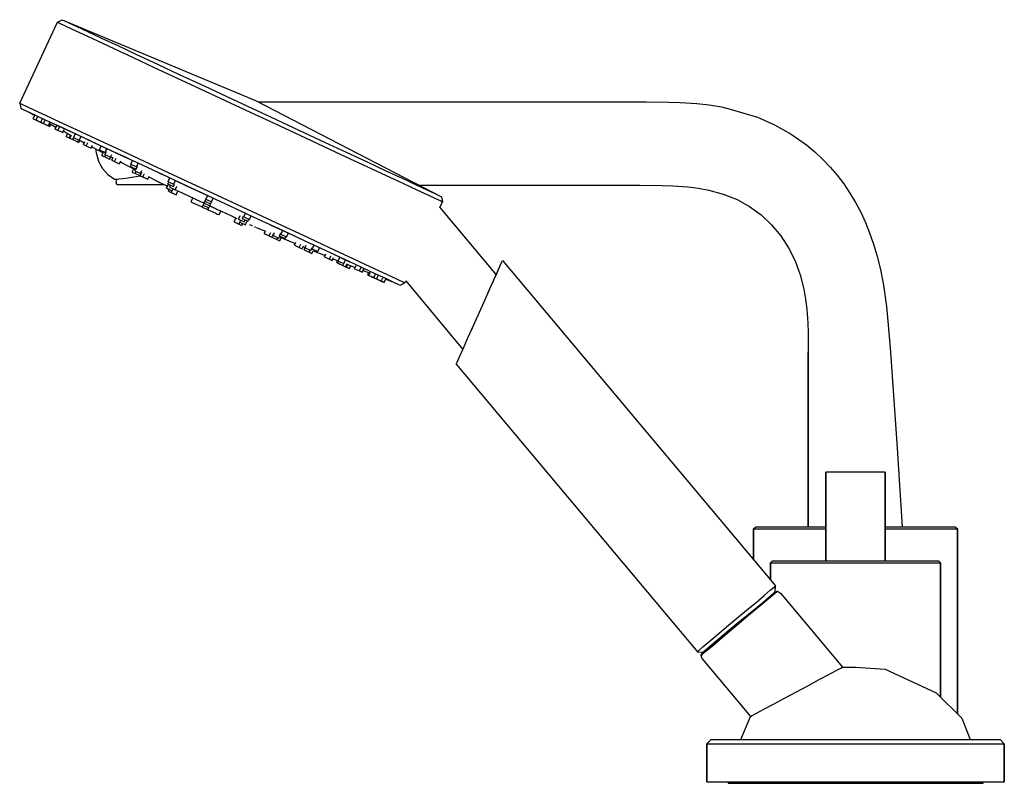
# Model space of a CAD drawing. Extents: x 0 to 232, y 605 to 784.
import ezdxf

# ---------------------------------------------------------------- set-up
doc = ezdxf.new("R2010")
doc.units = 0
doc.header["$MEASUREMENT"] = 0

msp = doc.modelspace()

# ---------------------------------------------------------------- linework, layer by layer
for p, q in [((0.17, 764.54), (9.05, 783.57)), ((0.17, 764.54), (9.05, 783.57)), ((9.05, 783.57), (10.13, 784.17)), ((9.05, 783.57), (9.51, 783.36)), ((9.51, 783.36), (10.7, 782.8)), ((10.13, 784.17), (55.63, 765.16)), ((10.13, 784.17), (10.59, 783.96)), ((10.59, 783.96), (11.72, 783.43)), ((11.72, 783.43), (13.64, 782.54)), ((10.7, 782.8), (12.55, 781.94)), ((12.55, 781.94), (15.13, 780.74)), ((13.64, 782.54), (16.09, 781.39)), ((15.13, 780.74), (18.44, 779.19)), ((16.09, 781.39), (19.39, 779.85)), ((18.44, 779.19), (22.34, 777.37)), ((19.39, 779.85), (23.23, 778.06)), ((22.34, 777.37), (26.84, 775.27)), ((23.23, 778.06), (27.66, 776)), ((26.84, 775.27), (31.8, 772.96)), ((27.66, 776), (32.56, 773.71)), ((31.8, 772.96), (37.03, 770.52)), ((32.56, 773.71), (37.72, 771.31)), ((37.03, 770.52), (42.65, 767.9)), ((37.72, 771.31), (43.54, 768.59)), ((42.65, 767.9), (48.54, 765.16)), ((43.54, 768.59), (49.03, 766.03)), ((0.17, 764.54), (0.64, 764.32)), ((0.17, 764.54), (0.41, 763.33)), ((0.17, 764.54), (0.64, 764.32)), ((48.54, 765.16), (54.36, 762.44)), ((49.03, 766.03), (54.78, 763.35)), ((55.63, 765.16), (99.44, 742.53)), ((56.27, 764.83), (147.6, 764.83)), ((147.6, 764.83), (152.91, 764.79)), ((152.91, 764.79), (155.54, 764.71)), ((155.54, 764.71), (159.47, 764.45)), ((0.41, 763.33), (0.87, 763.11)), ((0.64, 764.32), (1.83, 763.77)), ((0.87, 763.11), (2, 762.59)), ((1.83, 763.77), (3.68, 762.9)), ((2, 762.59), (2.4, 762.4)), ((2, 762.59), (3.92, 761.69)), ((2.4, 762.4), (3.74, 761.65)), ((2.4, 762.4), (3.74, 761.65)), ((3.68, 762.9), (6.26, 761.7)), ((54.36, 762.44), (60.18, 759.73)), ((54.78, 763.35), (60.54, 760.66)), ((159.47, 764.45), (162.4, 764.12)), ((162.4, 764.12), (165.29, 763.64)), ((165.29, 763.64), (167.36, 763.15)), ((165.29, 763.64), (167.36, 763.15)), ((167.36, 763.15), (173.76, 761.24)), ((3.37, 760.84), (3.76, 761.68)), ((3.37, 760.84), (4.03, 760.53)), ((3.37, 760.84), (4.41, 760.36)), ((3.37, 760.84), (4.41, 760.36)), ((3.52, 760.77), (4.11, 760.5)), ((3.52, 760.77), (4.11, 760.5)), ((3.92, 761.69), (6.36, 760.55)), ((4.03, 760.53), (4.4, 761.33)), ((4.03, 760.53), (5.18, 760)), ((4.11, 760.5), (5.09, 760.04)), ((4.11, 760.5), (5.09, 760.04)), ((5.14, 760.02), (5.56, 760.93)), ((5.14, 760.02), (5.8, 759.71)), ((5.14, 760.02), (6.1, 759.57)), ((5.14, 760.02), (6.1, 759.57)), ((5.18, 760), (5.25, 759.96)), ((5.8, 759.71), (6.2, 760.58)), ((6.26, 761.7), (9.57, 760.16)), ((6.36, 760.55), (9.67, 759.01)), ((6.94, 759.18), (7.3, 759.95)), ((7.58, 759.98), (8.08, 759.75)), ((7.58, 759.98), (8.08, 759.75)), ((9.57, 760.16), (13.47, 758.34)), ((60.54, 760.66), (66.03, 758.1)), ((173.76, 761.24), (177.79, 759.46)), ((5.76, 759.73), (6.08, 759.58)), ((5.76, 759.73), (6.08, 759.58)), ((5.8, 759.71), (6.94, 759.18)), ((6.08, 759.58), (6.54, 759.37)), ((6.08, 759.58), (6.54, 759.37)), ((6.23, 759.51), (6.57, 759.35)), ((6.23, 759.51), (6.57, 759.35)), ((6.57, 759.35), (6.78, 759.25)), ((6.57, 759.35), (6.78, 759.25)), ((6.94, 759.18), (7.23, 759.04)), ((6.94, 759.18), (7.23, 759.04)), ((7.2, 759.72), (8.71, 758.88)), ((7.2, 759.72), (8.71, 758.88)), ((7.23, 759.04), (7.47, 759.57)), ((8.08, 759.75), (11.26, 758.27)), ((8.5, 758.45), (8.9, 759.3)), ((8.5, 758.45), (8.71, 758.88)), ((8.5, 758.45), (9.17, 758.14)), ((9.17, 758.14), (9.59, 759.05)), ((9.17, 758.14), (10.31, 757.61)), ((9.67, 759.01), (13.51, 757.22)), ((10.31, 757.61), (10.65, 758.33)), ((10.31, 757.61), (10.45, 757.91)), ((10.31, 757.61), (10.45, 757.91)), ((10.45, 757.91), (12.29, 756.89)), ((11.26, 758.27), (12.12, 757.87)), ((11.26, 758.27), (12.12, 757.87)), ((13.47, 758.34), (17.97, 756.24)), ((60.18, 759.73), (66.07, 756.98)), ((66.03, 758.1), (71.85, 755.39)), ((177.79, 759.46), (181.65, 757.27)), ((11.12, 756.67), (11.45, 757.38)), ((11.12, 756.67), (11.79, 756.37)), ((11.12, 756.67), (12, 756.27)), ((11.79, 756.37), (12.09, 757.03)), ((11.79, 756.37), (12, 756.27)), ((12, 756.27), (12.36, 757.03)), ((12, 756.27), (12.36, 757.03)), ((12, 756.27), (12.66, 755.96)), ((12, 756.27), (13, 755.8)), ((12, 756.27), (13, 755.8)), ((12.66, 755.96), (12.87, 756.41)), ((12.66, 755.96), (13.81, 755.42)), ((12.86, 756.42), (13.28, 757.32)), ((12.86, 756.42), (14.18, 755.8)), ((13.51, 757.22), (17.94, 755.15)), ((13.81, 755.42), (14.02, 755.88)), ((13.81, 755.42), (14.12, 755.28)), ((13.81, 755.42), (14.12, 755.28)), ((14.12, 755.28), (14.33, 755.75)), ((14.18, 755.8), (14.6, 756.71)), ((14.18, 755.8), (14.6, 756.71)), ((14.18, 755.8), (14.49, 756.47)), ((14.19, 755.83), (14.54, 755.63)), ((14.54, 755.63), (15.36, 755.2)), ((14.54, 755.63), (15.36, 755.2)), ((15.17, 754.79), (15.5, 755.51)), ((15.83, 754.48), (16.19, 755.26)), ((16.01, 756.05), (19.13, 754.6)), ((16.01, 756.05), (19.13, 754.6)), ((17.61, 755.31), (17.94, 755.15)), ((17.97, 756.24), (22.93, 753.93)), ((66.07, 756.98), (71.69, 754.36)), ((71.85, 755.39), (77.01, 752.98)), ((181.65, 757.27), (185.29, 754.69)), ((15.17, 754.79), (15.83, 754.48)), ((15.17, 754.79), (16.31, 754.25)), ((15.83, 754.48), (16.98, 753.95)), ((16.31, 754.25), (16.98, 753.95)), ((16.98, 753.95), (17.3, 754.65)), ((16.98, 753.95), (17.13, 754.27)), ((17.13, 754.27), (19.8, 752.86)), ((17.13, 754.27), (19.8, 752.86)), ((17.94, 755.15), (22.84, 752.87)), ((17.97, 753.82), (18.13, 752.83)), ((18.96, 753.57), (19.39, 754.48)), ((18.96, 753.57), (19.37, 754.45)), ((18.96, 753.57), (20.29, 752.95)), ((19.13, 754.6), (23.83, 752.4)), ((19.5, 752.22), (19.83, 752.91)), ((20.22, 752.43), (20.58, 753.19)), ((20.22, 752.43), (20.54, 753.1)), ((20.29, 752.95), (20.71, 753.86)), ((20.29, 752.95), (20.65, 753.73)), ((22.93, 753.93), (28.16, 751.49)), ((71.69, 754.36), (76.92, 751.92)), ((77.01, 752.98), (81.91, 750.7)), ((185.29, 754.69), (187.23, 753.08)), ((187.23, 753.08), (189.08, 751.35)), ((18.13, 752.83), (18.71, 750.9)), ((18.71, 750.9), (19.03, 750.31)), ((18.71, 750.9), (19.03, 750.31)), ((19.5, 752.22), (20.17, 751.91)), ((19.56, 752.19), (19.84, 752.06)), ((19.56, 752.19), (19.84, 752.06)), ((19.56, 752.19), (19.98, 751.99)), ((20.17, 751.91), (20.38, 752.36)), ((20.17, 751.91), (21.31, 751.37)), ((20.22, 752.43), (21.55, 751.81)), ((21.31, 751.37), (21.52, 751.83)), ((21.31, 751.37), (21.37, 751.35)), ((21.31, 751.37), (21.37, 751.35)), ((21.37, 751.35), (21.63, 751.91)), ((21.55, 751.81), (21.84, 752.44)), ((21.59, 751.91), (22.08, 751.66)), ((21.59, 751.91), (22.08, 751.66)), ((21.83, 751.13), (22.16, 751.84)), ((21.83, 751.13), (22.08, 751.67)), ((21.83, 751.13), (22.49, 750.82)), ((21.83, 751.13), (22.98, 750.6)), ((22.49, 750.82), (22.86, 751.6)), ((22.49, 750.82), (23.64, 750.29)), ((22.84, 752.87), (28, 750.46)), ((22.98, 750.6), (23.64, 750.29)), ((23.07, 752.76), (23.34, 752.63)), ((23.07, 752.76), (23.34, 752.63)), ((23.34, 752.63), (24.3, 752.19)), ((23.64, 750.29), (23.97, 750.99)), ((23.83, 752.4), (27.14, 750.86)), ((23.83, 752.4), (27.14, 750.86)), ((23.84, 750.73), (27.41, 748.85)), ((24.48, 752.1), (26.74, 751.05)), ((24.48, 752.1), (26.74, 751.05)), ((26.32, 750.14), (26.74, 751.05)), ((28.16, 751.49), (33.78, 748.87)), ((76.92, 751.92), (81.88, 749.61)), ((81.91, 750.7), (86.34, 748.63)), ((189.08, 751.35), (190.84, 749.51)), ((19.05, 750.27), (19.65, 749.18)), ((19.65, 749.18), (20.92, 747.73)), ((26.26, 749.62), (26.47, 750.07)), ((26.26, 749.62), (27.58, 749)), ((26.32, 750.14), (27.65, 749.52)), ((26.67, 748.32), (27.03, 749.09)), ((26.67, 748.32), (27.34, 748.01)), ((27.3, 748.58), (27.51, 749.03)), ((27.3, 748.58), (28.62, 747.96)), ((27.34, 748.01), (27.55, 748.46)), ((27.58, 749), (27.92, 749.72)), ((27.58, 749), (27.86, 749.61)), ((27.65, 749.52), (28.07, 750.43)), ((28, 750.46), (33.82, 747.75)), ((28.5, 747.47), (28.87, 748.26)), ((28.62, 747.96), (28.94, 748.65)), ((33.78, 748.87), (39.67, 746.12)), ((81.88, 749.61), (86.38, 747.51)), ((86.34, 748.63), (90.18, 746.85)), ((190.84, 749.51), (192.49, 747.57)), ((20.92, 747.73), (22.44, 746.62)), ((22.44, 746.62), (22.57, 746.63)), ((22.57, 746.63), (22.93, 746.66)), ((22.87, 745.89), (23.06, 746.68)), ((22.93, 746.66), (23.55, 746.73)), ((23.55, 746.73), (24.44, 746.83)), ((24.44, 746.83), (25.61, 746.98)), ((25.61, 746.98), (27.03, 747.18)), ((27.03, 747.18), (28.56, 747.44)), ((27.34, 748.01), (28.48, 747.48)), ((28.48, 747.48), (28.8, 748.15)), ((28.5, 747.47), (28.8, 748.13)), ((28.5, 747.47), (29.16, 747.16)), ((28.5, 747.47), (29.64, 746.94)), ((28.71, 748.16), (28.8, 748.12)), ((29.16, 747.16), (29.53, 747.97)), ((29.16, 747.16), (30.3, 746.63)), ((29.64, 746.94), (30.3, 746.63)), ((30.3, 746.63), (30.64, 747.36)), ((30.3, 746.63), (30.57, 747.19)), ((30.56, 747.19), (32.64, 746.09)), ((32.64, 746.09), (34.95, 745.01)), ((32.77, 746.03), (33.04, 745.9)), ((33.06, 748.1), (33.82, 747.75)), ((33.06, 748.1), (33.82, 747.75)), ((33.06, 748.1), (34.74, 747.32)), ((33.06, 748.1), (34.74, 747.32)), ((33.82, 747.75), (39.31, 745.19)), ((33.82, 747.75), (35.5, 746.96)), ((34.74, 747.32), (39.44, 745.12)), ((35.01, 745.53), (35.23, 745.99)), ((35.08, 746.06), (35.5, 746.96)), ((35.08, 746.06), (35.45, 746.86)), ((35.08, 746.06), (36.4, 745.44)), ((36.4, 745.44), (36.82, 746.35)), ((37.63, 745.97), (39.31, 745.19)), ((39.67, 746.12), (45.49, 743.41)), ((86.38, 747.51), (90.28, 745.69)), ((90.18, 746.85), (93.49, 745.3)), ((192.49, 747.57), (194.05, 745.52)), ((22.87, 745.89), (22.87, 745.68)), ((22.87, 745.68), (22.97, 745.49)), ((22.97, 745.49), (23.14, 745.39)), ((23.14, 745.39), (34.16, 745.38)), ((34.74, 744.56), (35.11, 745.36)), ((34.74, 744.56), (35.07, 745.27)), ((34.74, 744.56), (34.95, 745.01)), ((34.74, 744.56), (36.06, 743.94)), ((34.74, 744.56), (35.37, 744.27)), ((35.01, 745.53), (36.34, 744.92)), ((35.16, 743.81), (35.37, 744.27)), ((35.16, 743.81), (35.82, 743.5)), ((35.16, 743.81), (36.2, 743.33)), ((35.16, 743.81), (36.2, 743.33)), ((35.46, 744.77), (35.68, 745.23)), ((35.46, 744.77), (36.79, 744.16)), ((35.82, 743.5), (36.03, 743.96)), ((36.06, 743.94), (36.27, 744.4)), ((36.34, 744.92), (36.61, 745.5)), ((36.65, 744.22), (37.21, 743.96)), ((36.65, 744.22), (37.21, 743.96)), ((36.79, 744.16), (37.18, 745)), ((36.97, 742.97), (37.39, 743.88)), ((37.39, 743.88), (41.24, 742.08)), ((39.31, 745.19), (45.06, 742.5)), ((39.31, 745.19), (44.4, 742.81)), ((39.44, 745.12), (45.06, 742.5)), ((90.28, 745.69), (93.59, 744.15)), ((93.49, 745.3), (95.93, 744.16)), ((93.59, 744.15), (96.17, 742.95)), ((94.22, 745.22), (146.1, 745.22)), ((94.22, 745.22), (146.1, 745.22)), ((95.93, 744.16), (97.85, 743.27)), ((146.1, 745.22), (151.35, 745.19)), ((151.35, 745.19), (153.81, 745.11)), ((153.81, 745.11), (157.34, 744.86)), ((157.34, 744.86), (159.86, 744.54)), ((159.86, 744.54), (162.28, 744.09)), ((162.28, 744.09), (165.72, 743.14)), ((194.05, 745.52), (195.49, 743.39)), ((35.82, 743.5), (36.97, 742.97)), ((36.2, 743.33), (36.97, 742.97)), ((36.2, 743.33), (36.97, 742.97)), ((40.49, 741.33), (40.91, 742.23)), ((40.49, 741.33), (40.61, 741.27)), ((41.24, 742.08), (42.7, 741.4)), ((42.7, 741.4), (43.56, 741)), ((43.56, 741), (43.77, 741.45)), ((43.77, 741.45), (44.03, 742.01)), ((43.77, 741.45), (45.09, 740.84)), ((43.98, 741.91), (44.4, 742.81)), ((43.98, 741.91), (45.3, 741.29)), ((45.06, 742.5), (50.82, 739.82)), ((45.3, 741.29), (45.73, 742.19)), ((45.49, 743.41), (51.31, 740.7)), ((96.17, 742.95), (98.02, 742.08)), ((97.85, 743.27), (98.98, 742.74)), ((98.02, 742.08), (99.22, 741.53)), ((98.98, 742.74), (99.44, 742.53)), ((99.06, 740), (99.68, 741.31)), ((99.06, 740), (99.68, 741.31)), ((99.22, 741.53), (99.68, 741.31)), ((99.44, 742.53), (99.68, 741.31)), ((165.72, 743.14), (168.94, 741.85)), ((168.94, 741.85), (171.91, 740.22)), ((195.49, 743.39), (196.83, 741.17)), ((40.61, 741.27), (40.93, 741.12)), ((40.93, 741.12), (41.46, 740.88)), ((41.46, 740.88), (42.16, 740.55)), ((42.16, 740.55), (42.95, 740.18)), ((42.95, 740.18), (43.14, 740.09)), ((43.14, 740.09), (43.56, 741)), ((43.14, 740.09), (44.46, 739.48)), ((43.14, 740.09), (44.28, 739.56)), ((43.14, 740.09), (44.28, 739.56)), ((43.35, 740.54), (43.56, 741)), ((43.35, 740.54), (44.67, 739.93)), ((43.56, 741), (44.88, 740.38)), ((44.28, 739.56), (44.64, 739.39)), ((44.28, 739.56), (44.64, 739.39)), ((44.46, 739.48), (44.67, 739.93)), ((44.64, 739.39), (45.44, 739.02)), ((44.67, 739.93), (44.88, 740.38)), ((44.88, 740.38), (45.3, 741.29)), ((44.88, 740.38), (45.74, 739.98)), ((44.88, 740.38), (45.07, 740.29)), ((45.07, 740.29), (45.86, 739.92)), ((45.09, 740.84), (45.3, 741.29)), ((45.44, 739.02), (46.14, 738.69)), ((45.74, 739.98), (47.2, 739.3)), ((45.86, 739.92), (46.11, 739.81)), ((45.86, 739.92), (46.11, 739.81)), ((47.1, 738.24), (47.53, 739.15)), ((47.2, 739.3), (48.65, 738.62)), ((47.32, 739.24), (47.46, 739.18)), ((47.32, 739.24), (47.41, 739.2)), ((47.32, 739.24), (47.41, 739.2)), ((47.32, 739.24), (47.46, 739.18)), ((47.41, 739.2), (47.46, 739.18)), ((47.53, 739.15), (48.65, 738.62)), ((50.82, 739.82), (56.31, 737.26)), ((51.31, 740.7), (57.2, 737.95)), ((99.06, 740), (112.26, 724.15)), ((171.91, 740.22), (174.64, 738.24)), ((196.83, 741.17), (198.05, 738.87)), ((46.14, 738.69), (46.67, 738.45)), ((46.67, 738.45), (46.99, 738.3)), ((46.99, 738.3), (47.1, 738.24)), ((48.65, 738.62), (49.97, 738.01)), ((49.97, 738.01), (51.23, 737.42)), ((49.97, 738.01), (51.05, 737.51)), ((50.63, 736.6), (51.05, 737.51)), ((51.65, 737.22), (52.05, 738.07)), ((51.65, 737.22), (51.87, 737.7)), ((51.65, 737.22), (52.97, 736.61)), ((51.96, 736.53), (52.17, 736.98)), ((52.52, 737.37), (52.79, 737.95)), ((52.52, 737.37), (53.85, 736.75)), ((52.88, 737.75), (53.31, 738.66)), ((52.88, 737.75), (54.21, 737.14)), ((52.97, 736.61), (53.19, 737.06)), ((53.28, 735.91), (53.65, 736.71)), ((53.85, 736.75), (54.06, 737.21)), ((54.21, 737.14), (54.63, 738.04)), ((56.31, 737.26), (62.13, 734.54)), ((57.2, 737.95), (62.82, 735.33)), ((174.64, 738.24), (177.09, 735.94)), ((198.05, 738.87), (199.16, 736.49)), ((50.63, 736.6), (51.77, 736.07)), ((50.63, 736.6), (51.29, 736.29)), ((51.29, 736.29), (52.43, 735.76)), ((51.77, 736.07), (51.98, 736.52)), ((51.77, 736.07), (52.43, 735.76)), ((51.96, 736.53), (53.28, 735.91)), ((52.43, 735.76), (52.65, 736.21)), ((54.27, 736), (54.87, 735.72)), ((54.27, 736), (54.87, 735.72)), ((55.4, 735.48), (55.66, 735.35)), ((55.8, 735.29), (57.97, 734.4)), ((57.71, 733.85), (58.06, 734.58)), ((57.71, 733.85), (57.98, 734.41)), ((59.14, 735.94), (61.34, 734.91)), ((59.14, 735.94), (61.34, 734.91)), ((61.34, 734.91), (64.65, 733.37)), ((61.64, 733.67), (62.06, 734.58)), ((62.13, 734.54), (67.29, 732.14)), ((62.82, 735.33), (68.05, 732.89)), ((177.09, 735.94), (179.24, 733.35)), ((199.16, 736.49), (200.15, 734.03)), ((57.71, 733.85), (58.86, 733.31)), ((57.71, 733.85), (58.38, 733.54)), ((58.38, 733.54), (59.52, 733)), ((58.86, 733.31), (59.23, 734.12)), ((58.86, 733.31), (59.52, 733)), ((59.52, 733), (59.89, 733.8)), ((59.53, 733), (59.85, 733.67)), ((59.53, 733), (60.68, 732.46)), ((59.82, 733.42), (60.14, 734.1)), ((59.82, 733.65), (59.91, 733.61)), ((59.82, 733.65), (59.91, 733.61)), ((59.82, 733.42), (61.14, 732.8)), ((60.68, 732.46), (60.89, 732.92)), ((60.68, 732.46), (61.34, 732.15)), ((61.14, 732.8), (61.35, 733.25)), ((61.28, 733.29), (61.62, 734.01)), ((61.28, 733.29), (61.56, 733.89)), ((61.28, 733.29), (62.6, 732.67)), ((61.34, 732.15), (61.7, 732.92)), ((61.42, 733), (65.01, 731.53)), ((61.42, 733), (65.01, 731.53)), ((61.64, 733.67), (62.96, 733.05)), ((62.6, 732.67), (62.81, 733.12)), ((62.96, 733.05), (63.38, 733.96)), ((63.38, 733.96), (64.65, 733.37)), ((67.29, 732.14), (72.19, 729.86)), ((68.05, 732.89), (73.01, 730.58)), ((179.24, 733.35), (181.08, 730.5)), ((200.15, 734.03), (201.05, 731.35)), ((64.8, 731.09), (65.13, 731.8)), ((64.8, 731.09), (65.01, 731.55)), ((64.8, 731.09), (65.95, 730.56)), ((65.95, 730.56), (66.31, 731.34)), ((65.95, 730.56), (66.61, 730.25)), ((66.61, 730.25), (66.94, 730.96)), ((66.85, 730.78), (67.36, 730.57)), ((67.07, 730.03), (67.34, 730.6)), ((67.07, 730.03), (67.13, 730.01)), ((67.13, 730.01), (67.34, 730.46)), ((67.13, 730.01), (68.27, 729.47)), ((67.13, 730.01), (67.79, 729.7)), ((67.31, 730.47), (67.6, 731.09)), ((67.31, 730.47), (68.64, 729.86)), ((68.27, 729.47), (68.48, 729.93)), ((68.64, 729.86), (68.99, 730.61)), ((68.94, 729.16), (69.26, 729.86)), ((69, 730.24), (69.42, 731.15)), ((69, 730.24), (69.36, 731.02)), ((69, 730.24), (70.32, 729.62)), ((69.23, 729.81), (72.04, 728.66)), ((70.32, 729.62), (70.74, 730.53)), ((70.32, 729.62), (70.73, 730.5)), ((72.19, 729.86), (76.62, 727.79)), ((73.01, 730.58), (77.51, 728.48)), ((181.08, 730.5), (182.6, 727.43)), ((201.05, 731.35), (201.82, 728.76)), ((67.79, 729.7), (68.94, 729.16)), ((68.27, 729.47), (68.94, 729.16)), ((71.89, 728.34), (72.21, 729.05)), ((71.89, 728.34), (72.04, 728.66)), ((71.89, 728.34), (73.03, 727.81)), ((72.88, 727.88), (73.69, 727.5)), ((72.88, 727.88), (73.69, 727.5)), ((73.03, 727.81), (73.4, 728.59)), ((73.03, 727.81), (73.69, 727.5)), ((73.69, 727.5), (74.03, 728.22)), ((73.89, 727.91), (74.74, 727.56)), ((74.07, 728.98), (75.16, 728.47)), ((74.07, 728.98), (75.16, 728.47)), ((74.33, 728.86), (75.38, 728.37)), ((74.74, 727.56), (75.12, 727.42)), ((74.74, 727.56), (75.12, 727.42)), ((74.75, 727.01), (74.97, 727.5)), ((75.1, 727.39), (75.53, 728.3)), ((75.1, 727.39), (75.41, 728.06)), ((75.16, 728.47), (77.96, 727.16)), ((75.16, 728.47), (77.96, 727.16)), ((76.43, 726.77), (76.85, 727.68)), ((76.62, 727.79), (80.46, 726)), ((77.51, 728.48), (81.41, 726.66)), ((113.56, 727.06), (113.76, 727.5)), ((113.76, 727.5), (177.99, 650.96)), ((182.6, 727.43), (183.79, 724.18)), ((201.81, 728.78), (202.68, 725.38)), ((74.75, 727.01), (75.89, 726.47)), ((74.75, 727.01), (75.41, 726.7)), ((75.05, 726.86), (75.27, 727.32)), ((75.05, 726.86), (76.2, 726.33)), ((75.05, 726.86), (75.72, 726.55)), ((75.1, 727.39), (76.43, 726.77)), ((75.41, 726.7), (75.51, 726.65)), ((75.41, 726.7), (75.51, 726.65)), ((75.72, 726.55), (75.9, 726.47)), ((75.89, 726.47), (76.17, 726.34)), ((76.2, 726.33), (76.41, 726.78)), ((76.2, 726.33), (76.86, 726.02)), ((76.86, 726.02), (77.22, 726.79)), ((76.86, 726.02), (77.08, 725.92)), ((76.98, 725.97), (77.74, 725.61)), ((76.98, 725.97), (77.74, 725.61)), ((77.08, 725.92), (77.38, 726.58)), ((77.08, 725.92), (77.74, 725.61)), ((77.15, 726.64), (79.11, 725.89)), ((77.74, 725.61), (78.07, 726.32)), ((78.97, 725.59), (79.31, 726.31)), ((78.97, 725.59), (79.11, 725.89)), ((78.97, 725.59), (80.12, 725.05)), ((80.12, 725.05), (80.54, 725.96)), ((80.46, 726), (83.76, 724.46)), ((80.78, 724.75), (81.18, 725.59)), ((80.78, 724.75), (80.98, 725.18)), ((80.98, 725.18), (82.6, 724.57)), ((80.98, 725.18), (82.6, 724.57)), ((81.41, 726.66), (84.72, 725.12)), ((84.72, 725.12), (87.3, 723.91)), ((112.18, 723.97), (113.05, 725.91)), ((112.24, 724.09), (113.05, 725.91)), ((113.05, 725.91), (113.56, 727.06)), ((202.68, 725.38), (203.39, 721.73)), ((80.12, 725.05), (80.78, 724.75)), ((82.06, 724.15), (82.3, 724.68)), ((82.06, 724.15), (82.34, 724.02)), ((82.06, 724.15), (82.34, 724.02)), ((82.34, 724.02), (82.7, 724.79)), ((82.34, 724.02), (83.49, 723.48)), ((82.66, 723.87), (82.72, 723.84)), ((82.66, 723.87), (82.72, 723.84)), ((82.72, 723.84), (82.86, 723.78)), ((82.79, 723.81), (83.2, 723.62)), ((82.79, 723.81), (83.2, 723.62)), ((83.2, 723.62), (83.86, 723.31)), ((83.49, 723.48), (83.89, 724.35)), ((83.49, 723.48), (84.15, 723.17)), ((83.76, 724.46), (86.21, 723.32)), ((84.03, 723.23), (85.18, 722.7)), ((84.11, 723.19), (85.25, 722.66)), ((84.15, 723.17), (84.57, 724.08)), ((85.25, 722.66), (85.62, 723.45)), ((85.92, 722.35), (86.31, 723.19)), ((86.21, 723.32), (88.13, 722.42)), ((86.21, 723.32), (87.34, 722.79)), ((86.29, 723.16), (87.73, 722.61)), ((86.34, 723.26), (88.13, 722.42)), ((87.3, 723.91), (89.15, 723.05)), ((87.34, 722.79), (87.73, 722.61)), ((89.15, 723.05), (90.34, 722.49)), ((111.04, 721.41), (112.18, 723.97)), ((111.46, 722.35), (111.71, 722.91)), ((111.46, 722.35), (111.71, 722.91)), ((111.71, 722.91), (111.77, 723.04)), ((111.71, 722.91), (111.77, 723.04)), ((112.24, 724.09), (112.26, 724.15)), ((183.79, 724.18), (184.66, 720.77)), ((85.03, 722.76), (85.84, 722.39)), ((85.03, 722.76), (85.84, 722.39)), ((85.11, 722.73), (85.92, 722.35)), ((85.11, 722.73), (85.92, 722.35)), ((85.18, 722.7), (85.84, 722.39)), ((85.25, 722.66), (85.92, 722.35)), ((88.13, 722.42), (89.26, 721.9)), ((89.26, 721.9), (89.72, 721.68)), ((89.72, 721.68), (90.8, 722.28)), ((90.34, 722.49), (90.8, 722.28)), ((90.8, 722.28), (91.01, 722.73)), ((91, 722.73), (104.41, 706.58)), ((109.74, 718.5), (111.04, 721.41)), ((109.74, 718.5), (110.88, 721.07)), ((109.74, 718.5), (110.88, 721.07)), ((110.29, 719.73), (110.88, 721.07)), ((110.29, 719.73), (110.88, 721.07)), ((184.66, 720.77), (185.08, 718.43)), ((203.39, 721.73), (204.1, 716.7)), ((108.32, 715.32), (109.74, 718.5)), ((108.32, 715.32), (109.74, 718.5)), ((109.34, 717.62), (110.29, 719.73)), ((185.08, 718.43), (185.37, 716.03)), ((108.32, 715.32), (109.34, 717.62)), ((185.37, 716.03), (185.6, 712.76)), ((204.1, 716.7), (204.46, 713.23)), ((106.94, 712.23), (108.32, 715.32)), ((107.33, 713.11), (108.32, 715.32)), ((105.64, 709.32), (106.94, 712.23)), ((106.39, 711), (107.33, 713.11)), ((185.6, 712.76), (185.68, 710.54)), ((204.46, 713.23), (205.04, 705.98)), ((104.49, 706.76), (105.64, 709.32)), ((106.3, 710.81), (106.39, 711)), ((106.3, 710.81), (106.39, 711)), ((185.68, 710.54), (185.71, 705.98)), ((103.62, 704.82), (104.49, 706.76)), ((103.07, 703.58), (103.62, 704.82)), ((185.71, 705.98), (185.71, 664.83)), ((185.71, 664.83), (185.71, 705.98)), ((205.04, 705.98), (206.64, 683.34)), ((102.88, 703.14), (103.07, 703.58)), ((102.88, 703.14), (159.66, 635.48)), ((206.64, 683.34), (207.83, 664.83)), ((189.83, 677.55), (190, 677.83)), ((189.83, 656.83), (189.83, 677.55)), ((189.83, 677.55), (189.83, 656.83)), ((190, 677.83), (190.25, 677.83)), ((190.25, 677.83), (190.92, 677.83)), ((190.92, 677.83), (192.01, 677.83)), ((192.01, 677.83), (193.44, 677.83)), ((193.44, 677.83), (195.06, 677.83)), ((195.06, 677.83), (196.83, 677.83)), ((196.83, 677.83), (198.59, 677.83)), ((198.59, 677.83), (200.22, 677.83)), ((200.22, 677.83), (201.64, 677.83)), ((201.64, 677.83), (202.74, 677.83)), ((202.74, 677.83), (203.41, 677.83)), ((203.41, 677.83), (203.66, 677.83)), ((203.66, 677.83), (203.83, 677.55)), ((203.83, 656.83), (203.83, 677.55)), ((203.83, 677.55), (203.83, 656.83)), ((172.83, 664.41), (173.4, 664.83)), ((172.83, 657.11), (172.83, 664.41)), ((172.83, 664.41), (172.83, 657.11)), ((172.83, 664.41), (173.69, 664.41)), ((173.4, 664.83), (174.27, 664.83)), ((173.69, 664.41), (176, 664.41)), ((174.27, 664.83), (185.21, 664.83)), ((176, 664.41), (179.84, 664.41)), ((179.84, 664.41), (184.92, 664.41)), ((184.92, 664.41), (189.83, 664.41)), ((185.21, 664.83), (189.83, 664.83)), ((203.83, 664.83), (217.72, 664.83)), ((203.83, 664.41), (208.73, 664.41)), ((208.73, 664.41), (213.82, 664.41)), ((213.82, 664.41), (217.66, 664.41)), ((217.08, 664.83), (219.39, 664.83)), ((217.66, 664.41), (219.96, 664.41)), ((219.39, 664.83), (220.25, 664.83)), ((219.96, 664.41), (220.83, 664.41)), ((220.25, 664.83), (220.83, 664.41)), ((220.83, 620.83), (220.83, 664.41)), ((220.83, 664.41), (220.83, 620.83)), ((176.83, 656.41), (177.31, 656.83)), ((176.83, 652.34), (176.83, 656.41)), ((176.83, 656.41), (176.83, 652.34)), ((176.83, 656.41), (177.55, 656.41)), ((177.31, 656.83), (178.03, 656.83)), ((177.55, 656.41), (179.47, 656.41)), ((178.03, 656.83), (179.95, 656.83)), ((179.47, 656.41), (182.67, 656.41)), ((179.95, 656.83), (183.07, 656.83)), ((182.67, 656.41), (186.91, 656.41)), ((183.07, 656.83), (187.15, 656.83)), ((186.91, 656.41), (191.71, 656.41)), ((187.15, 656.83), (191.79, 656.83)), ((191.71, 656.41), (196.83, 656.41)), ((191.79, 656.83), (200.22, 656.83)), ((196.83, 656.41), (201.95, 656.41)), ((200.22, 656.83), (201.87, 656.83)), ((201.87, 656.83), (206.51, 656.83)), ((201.95, 656.41), (206.75, 656.41)), ((206.51, 656.83), (210.59, 656.83)), ((206.75, 656.41), (210.99, 656.41)), ((210.59, 656.83), (213.71, 656.83)), ((210.99, 656.41), (214.19, 656.41)), ((213.71, 656.83), (215.63, 656.83)), ((214.19, 656.41), (216.11, 656.41)), ((215.63, 656.83), (216.35, 656.83)), ((216.11, 656.41), (216.83, 656.41)), ((216.35, 656.83), (216.83, 656.41)), ((216.83, 624.83), (216.83, 656.41)), ((216.83, 656.41), (216.83, 624.83)), ((177.65, 650.69), (177.99, 650.96)), ((177.92, 649.6), (177.99, 650.96)), ((173.42, 647.06), (175.35, 648.7)), ((175.35, 648.7), (176.77, 649.94)), ((175.8, 647.5), (177.24, 648.71)), ((176.77, 649.94), (177.65, 650.69)), ((176.83, 648.62), (177.59, 649.33)), ((177.24, 648.71), (178.13, 649.45)), ((177.59, 649.33), (177.92, 649.6)), ((177.87, 649.56), (178.45, 649.73)), ((177.87, 649.56), (177.92, 649.6)), ((178.13, 649.45), (178.45, 649.73)), ((178.45, 649.73), (179.15, 649.23)), ((179.15, 649.23), (184.87, 642.42)), ((171.19, 645.24), (173.42, 647.06)), ((173.69, 645.96), (175.45, 647.47)), ((173.92, 645.93), (175.8, 647.5)), ((175.45, 647.47), (176.83, 648.62)), ((168.8, 643.29), (171.19, 645.24)), ((169.25, 642.37), (173.65, 645.92)), ((169.43, 642.15), (171.76, 644.11)), ((171.76, 644.11), (173.92, 645.93)), ((173.65, 645.92), (173.69, 645.96)), ((166.49, 641.29), (168.8, 643.29)), ((167.05, 640.52), (169.25, 642.37)), ((167.1, 640.2), (169.43, 642.15)), ((184.87, 642.42), (193.73, 631.83)), ((162.34, 637.83), (164.23, 639.38)), ((164.23, 639.38), (166.49, 641.29)), ((164.93, 638.38), (167.1, 640.2)), ((165.01, 638.81), (167.05, 640.52)), ((160.92, 636.59), (162.34, 637.83)), ((161.86, 636.17), (165.01, 638.81)), ((163.06, 636.81), (164.93, 638.38)), ((159.66, 635.48), (160.03, 635.83)), ((159.66, 635.48), (160.9, 635.37)), ((160.03, 635.83), (160.92, 636.59)), ((160.4, 634.58), (160.71, 635.2)), ((160.4, 634.58), (160.73, 634.85)), ((160.71, 635.2), (161.86, 636.17)), ((160.73, 634.85), (161.61, 635.6)), ((161.61, 635.6), (163.06, 636.81)), ((160.4, 634.58), (160.77, 633.8)), ((160.77, 633.8), (166.48, 626.99)), ((188.23, 628.93), (190.53, 630.13)), ((190.53, 630.13), (192.23, 631.03)), ((192.23, 631.03), (193.33, 631.63)), ((193.33, 631.63), (193.73, 631.83)), ((193.73, 631.83), (196.83, 631.83)), ((196.83, 631.83), (203.83, 631.33)), ((203.83, 631.33), (215.83, 625.83)), ((185.73, 627.53), (188.23, 628.93)), ((166.48, 626.99), (172.13, 620.23)), ((180.13, 624.53), (182.93, 626.03)), ((182.93, 626.03), (185.73, 627.53)), ((215.83, 625.83), (221.83, 619.83)), ((177.53, 623.13), (180.13, 624.53)), ((172.53, 620.43), (173.53, 621.03)), ((173.53, 621.03), (175.23, 621.93)), ((175.23, 621.93), (177.53, 623.13)), ((169.83, 614.83), (172.13, 620.23)), ((172.13, 620.23), (172.53, 620.43)), ((221.83, 619.83), (223.83, 614.83)), ((161.83, 613.83), (162.83, 614.83)), ((162.83, 614.83), (164.03, 614.83)), ((164.03, 614.83), (167.43, 614.83)), ((167.43, 614.83), (172.83, 614.83)), ((172.83, 614.83), (179.93, 614.83)), ((179.93, 614.83), (188.13, 614.83)), ((188.13, 614.83), (196.83, 614.83)), ((196.83, 614.83), (205.53, 614.83)), ((205.53, 614.83), (213.73, 614.83)), ((213.73, 614.83), (220.83, 614.83)), ((220.83, 614.83), (226.23, 614.83)), ((226.23, 614.83), (229.63, 614.83)), ((229.63, 614.83), (230.83, 614.83)), ((230.83, 614.83), (231.83, 613.83)), ((161.83, 613.83), (163.13, 613.83)), ((161.83, 613.83), (161.83, 604.83)), ((161.83, 604.83), (161.83, 613.83)), ((163.13, 613.83), (166.53, 613.83)), ((166.53, 613.83), (172.13, 613.83)), ((172.13, 613.83), (179.43, 613.83)), ((179.43, 613.83), (187.83, 613.83)), ((187.83, 613.83), (196.83, 613.83)), ((196.83, 613.83), (205.83, 613.83)), ((205.83, 613.83), (214.23, 613.83)), ((214.23, 613.83), (221.53, 613.83)), ((221.53, 613.83), (227.13, 613.83)), ((227.13, 613.83), (230.53, 613.83)), ((230.53, 613.83), (231.83, 613.83)), ((231.83, 604.83), (231.83, 613.83)), ((231.83, 613.83), (231.83, 604.83)), ((161.83, 611.41), (161.83, 604.83)), ((161.83, 604.83), (161.83, 611.41)), ((161.83, 604.83), (163.09, 604.83)), ((161.83, 604.83), (163.13, 604.83)), ((163.09, 604.83), (166.45, 604.83)), ((163.13, 604.83), (166.53, 604.83)), ((166.45, 604.83), (167.55, 604.83)), ((166.53, 604.83), (167.55, 604.83)), ((166.53, 604.83), (172.13, 604.83)), ((166.83, 604.51), (167.55, 604.83)), ((166.83, 604.83), (167.55, 604.83)), ((167.55, 604.83), (168.63, 604.83)), ((168.63, 604.83), (171.51, 604.83)), ((171.51, 604.83), (176.19, 604.83)), ((172.13, 604.83), (179.43, 604.83)), ((176.19, 604.83), (182.31, 604.83)), ((179.43, 604.83), (187.83, 604.83)), ((182.31, 604.83), (189.27, 604.83)), ((187.83, 604.83), (196.83, 604.83)), ((189.27, 604.83), (196.83, 604.83)), ((196.83, 604.83), (205.83, 604.83)), ((196.83, 604.83), (204.39, 604.83)), ((204.39, 604.83), (211.35, 604.83)), ((205.83, 604.83), (214.23, 604.83)), ((211.35, 604.83), (217.47, 604.83)), ((214.23, 604.83), (221.53, 604.83)), ((217.47, 604.83), (222.15, 604.83)), ((221.53, 604.83), (227.13, 604.83)), ((222.15, 604.83), (225.03, 604.83)), ((225.03, 604.83), (226.11, 604.83)), ((226.11, 604.83), (226.83, 604.83)), ((226.11, 604.83), (227.21, 604.83)), ((226.11, 604.83), (227.13, 604.83)), ((226.11, 604.83), (226.83, 604.51)), ((227.13, 604.83), (230.53, 604.83)), ((227.21, 604.83), (230.57, 604.83)), ((230.53, 604.83), (231.83, 604.83)), ((230.57, 604.83), (231.83, 604.83)), ((166.83, 604.51), (167.91, 604.51)), ((167.91, 604.51), (170.79, 604.51)), ((170.79, 604.51), (175.59, 604.51)), ((175.59, 604.51), (181.95, 604.51)), ((181.95, 604.51), (189.15, 604.51)), ((189.15, 604.51), (196.83, 604.51)), ((196.83, 604.51), (204.51, 604.51)), ((204.51, 604.51), (211.71, 604.51)), ((211.71, 604.51), (218.07, 604.51)), ((218.07, 604.51), (222.87, 604.51)), ((222.87, 604.51), (225.75, 604.51)), ((225.75, 604.51), (226.83, 604.51))]:
    msp.add_line(p, q)

doc.saveas('drawing.dxf')
